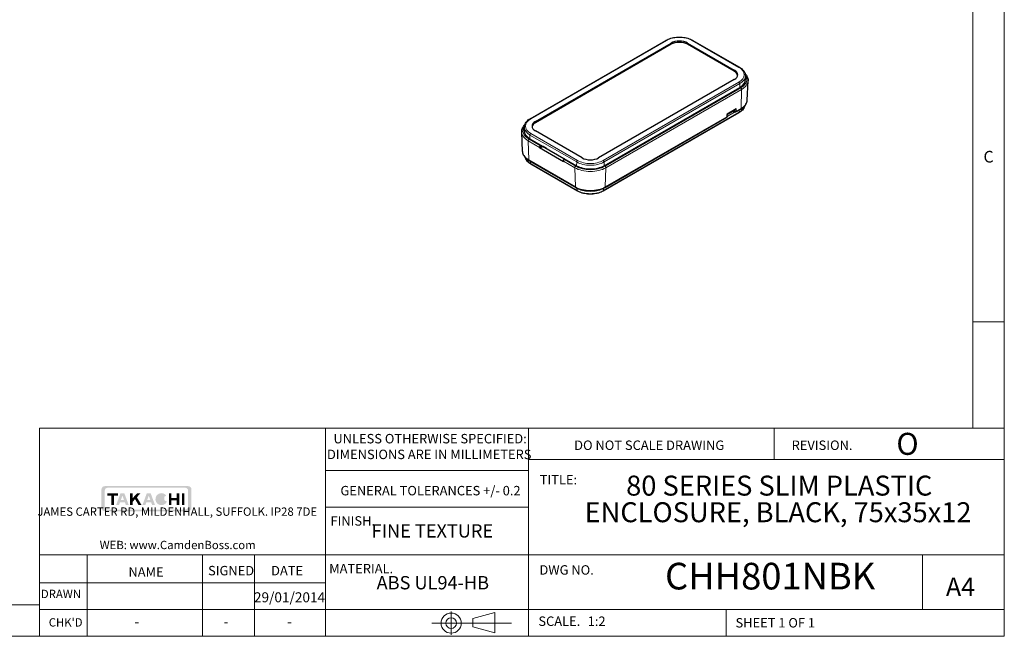
# Model space of a CAD drawing. Units: millimetres. Extents: x 5 to 292, y 5 to 205.
# Drawn here: x 136 to 292, y 5 to 103 of the extents above; entities that cross this region are included whole.
import ezdxf

# ---------------------------------------------------------------- set-up
doc = ezdxf.new("R2010")
doc.units = ezdxf.units.MM
doc.linetypes.add('CENTERX2', pattern=[20.32, 12.7, -2.54, 2.54, -2.54])
doc.layers.add('VISIBLE_(ISO)', color=179, linetype='Continuous', lineweight=30)
doc.layers.add('VISIBLE_NARROW_(ISO)', color=179, linetype='Continuous', lineweight=15)
doc.styles.add('SLDTEXTSTYLE0', font='TXT', dxfattribs={"width": 0.7})
doc.styles.add('SLDTEXTSTYLE1', font='TXT', dxfattribs={"width": 0.75})
doc.styles.add('SLDTEXTSTYLE2', font='TXT', dxfattribs={"width": 0.6875})

# ---------------------------------------------------------------- blocks, each defined once
blk = doc.blocks.new('SW_NOTE_4')
at = {"color": 0, "linetype": 'Continuous', "lineweight": 0, "char_height": 1.5, "attachment_point": 2, "style": 'SLDTEXTSTYLE1'}
for s, insert in [('UNLESS OTHERWISE SPECIFIED:', (14.18, 1.93)), ('DIMENSIONS ARE IN MILLIMETERS', (14.04, -0.57))]:
    blk.add_mtext(s, dxfattribs=dict(at, insert=insert))
blk = doc.blocks.new('SW_NOTE_5')
at = {"color": 0, "linetype": 'Continuous', "lineweight": 0, "char_height": 3.175, "attachment_point": 2, "style": 'SLDTEXTSTYLE1'}
for s, insert in [('80 SERIES SLIM PLASTIC', (22.37, 4.09)), ('ENCLOSURE, BLACK, 75x35x12', (22.18, -0.14))]:
    blk.add_mtext(s, dxfattribs=dict(at, insert=insert))
blk = doc.blocks.new('SW_NOTE_6')
at = {"color": 0, "linetype": 'Continuous', "lineweight": 0, "char_height": 1.3229, "attachment_point": 2, "style": 'SLDTEXTSTYLE0'}
for s, insert in [('JAMES CARTER RD, MILDENHALL, SUFFOLK. IP28 7DE', (18.73, 1.71)), ('WEB: www.CamdenBoss.com', (18.8, -3.59))]:
    blk.add_mtext(s, dxfattribs=dict(at, insert=insert))

msp = doc.modelspace()

# ---------------------------------------------------------------- hatches: boundary and pattern name
h = msp.add_hatch(color=7)
edge = h.paths.add_edge_path(flags=0)
edge.add_arc((149.025, 25.40660937), 0.525, 180, 270)
edge.add_line((149.025, 24.88160937), (162.27834443, 24.88160937))
edge.add_arc((162.27834443, 25.40660937), 0.525, 270, 360)
edge.add_line((162.80334443, 25.40660937), (162.80334443, 28.34339063))
edge.add_arc((162.27834443, 28.34339063), 0.525, 0, 90)
edge.add_line((162.27834443, 28.86839063), (149.025, 28.86839063))
edge.add_arc((149.025, 28.34339063), 0.525, 90, 180)
edge.add_line((148.5, 28.34339063), (148.5, 25.40660937))
edge = h.paths.add_edge_path(flags=0)
edge.add_arc((161.82586261, 28.15469931), 0.45, 0, 90, ccw=False)
edge.add_line((162.27586261, 28.15469931), (162.27586261, 25.59530069))
edge.add_arc((161.82586261, 25.59530069), 0.45, -90, 0, ccw=False)
edge.add_line((161.82586261, 25.14530069), (149.47748183, 25.14530069))
edge.add_arc((149.47748183, 25.59530069), 0.45, 180, 270, ccw=False)
edge.add_line((149.02748183, 25.59530069), (149.02748183, 28.15469931))
edge.add_arc((149.47748183, 28.15469931), 0.45, 90, 180, ccw=False)
edge.add_line((149.47748183, 28.60469931), (161.82586261, 28.60469931))
for points in [[(151.14354425, 27.73695497), (149.42616156, 27.73695497), (149.42616156, 27.36894072), (150.06404656, 27.36894072), (150.06404656, 25.86623086), (150.50565925, 25.86623086), (150.50565925, 27.36894072), (151.14354425, 27.36894072)], [(153.83901626, 26.79468279), (153.4426129, 26.36743879), (153.4426129, 25.86623086), (153.05151636, 25.86623086), (153.05151636, 27.73695497), (153.4426129, 27.73695497), (153.4426129, 26.94925907), (154.17344892, 27.73695497), (154.71327046, 27.73695497), (154.12159488, 27.09924635), (154.86054256, 25.86623086), (154.39543863, 25.86623086)], [(159.60123188, 27.73695497), (159.2117555, 27.73695497), (159.2117555, 25.86623086), (159.60123188, 25.86623086), (159.60123188, 26.61337239), (160.47219024, 26.61337239), (160.47219024, 25.86623086), (160.86166662, 25.86623086), (160.86166662, 27.73695497), (160.47219024, 27.73695497), (160.47219024, 26.98560004), (159.60123188, 26.98560004)], [(161.27874941, 25.86623086), (161.27874941, 27.73695497), (161.67129419, 27.73695497), (161.67129419, 25.86623086)]]:
    msp.add_hatch(color=7).paths.add_polyline_path(points, flags=0)
h = msp.add_hatch(color=7)
h.paths.add_polyline_path([(151.43451385, 26.27242064), (151.2844891, 25.86623086), (150.83287656, 25.86623086), (151.52382185, 27.73695497), (152.13717281, 27.73695497), (152.8281181, 25.86623086), (152.37650556, 25.86623086), (152.22648081, 26.27242064)], flags=0)
h.paths.add_polyline_path([(151.83049733, 27.34454003), (151.57542348, 26.65393138), (152.08557118, 26.65393138)], flags=0)
h = msp.add_hatch(color=7)
h.paths.add_polyline_path([(156.55921155, 25.86623086), (157.01082409, 25.86623086), (156.3198788, 27.73695497), (155.70652784, 27.73695497), (155.01558255, 25.86623086), (155.46719509, 25.86623086), (155.61721984, 26.27242064), (156.4091868, 26.27242064)], flags=0)
h.paths.add_polyline_path([(156.01320332, 27.34454003), (156.26827717, 26.65393138), (155.75812947, 26.65393138)], flags=0)
h = msp.add_hatch(color=7)
edge = h.paths.add_edge_path(flags=0)
edge.add_arc((158.03147395, 26.79809968), 0.9568275, 38.5505407908, 336.5820184017)
edge.add_line((158.90948751, 26.41782208), (158.51952197, 26.58672056))
edge.add_ellipse((158.03147395, 26.79809968), major_axis=(0, -0.60108394), ratio=0.8673469388, start_angle=-235.3489752814, end_angle=69.4109213221, ccw=False)
edge.add_line((158.4603509, 27.13986192), (158.77976925, 27.39439911))

# ---------------------------------------------------------------- linework, layer by layer
at = {"color": 7, "linetype": 'Continuous', "lineweight": 0}
for p, q in [((292, 77.25), (292, 205)), ((287, 60.25), (287, 200)), ((292, 5), (292, 77.25)), ((287, 60.25), (287, 55)), ((287, 55), (292, 55)), ((287, 55), (287, 38.08527569)), ((292, 38.08527569), (138.67271923, 38.08527569)), ((138.67271923, 38.08527569), (138.67271923, 5)), ((184.12799533, 5), (184.12799533, 38.08527569)), ((216.37551196, 38.08527569), (216.37551196, 5)), ((255.43260848, 33.12221428), (255.43260848, 38.08527569)), ((292, 33.12221428), (216.37551196, 33.12221428)), ((184.12799533, 31.37320919), (216.37551196, 31.37320919)), ((216.37551196, 25.54740133), (184.12799533, 25.54740133)), ((159.4, 17.9475074), (138.67271923, 17.9475074)), ((146.22001035, 17.9475074), (146.22001035, 5)), ((159.4, 17.9475074), (292, 17.9475074)), ((164.57365014, 17.9475074), (164.57365014, 5)), ((172.80705864, 17.9475074), (172.80705864, 5)), ((279, 9.25), (279, 17.9475074)), ((172.80705864, 13.5), (138.67271923, 13.5)), ((172.80705864, 13.5), (184.12799533, 13.5)), ((104.8, 10), (138.67271923, 10)), ((138.67271923, 9.25), (292, 9.25)), ((211.04590689, 8.76964156), (207.50140719, 7.81989573)), ((211.04590689, 8.76964156), (211.04590689, 5.56192667)), ((247.8, 5), (247.8, 9.25)), ((207.50140719, 6.5116725), (207.50140719, 7.81989573)), ((211.04590689, 5.56192667), (207.50140719, 6.5116725)), ((5, 5), (292, 5))]:
    msp.add_line(p, q, dxfattribs=at)
at = {"color": 7, "linetype": 'CENTERX2', "lineweight": 0}
for p, q in [((204.07949208, 8.96142174), (204.07949208, 5.22268581)), ((200.99342187, 7.09744206), (215.01921229, 7.09744206))]:
    msp.add_line(p, q, dxfattribs=at)
at = {"color": 7, "linetype": 'Continuous', "lineweight": 0}
for radius in [1.60385745, 0.85366099]:
    msp.add_circle((204.07949208, 7.09744206), radius, dxfattribs=at)
at = {"layer": 'VISIBLE_(ISO)', "color": 7}
for p, q in [((216.65019023, 87.26649772), (238.21694706, 99.71807058)), ((217.47528125, 86.83796046), (239.04203807, 99.28953332)), ((239.04203807, 99.08540918), (217.47528125, 86.63383632)), ((241.65833316, 99.28953332), (249.08295437, 95.00292627)), ((249.08295437, 94.79880213), (241.65833316, 99.08540918)), ((242.48342418, 99.71807058), (249.90804539, 95.43146353)), ((250.84918084, 94.13390938), (250.8738616, 93.55701468)), ((249.08295437, 93.4924076), (227.51619754, 81.04083474)), ((251.13385548, 90.19323226), (251.26651394, 93.29402747)), ((228.40008102, 79.79567745), (249.96683784, 92.24725031)), ((249.82420281, 88.21329738), (228.25744598, 75.76172453)), ((247.96727858, 87.64426784), (247.9757632, 87.91992414)), ((248.05064737, 88.04513822), (249.21086887, 88.71499242)), ((248.88927722, 88.41947386), (248.79414646, 88.47439763)), ((249.15658469, 88.33688772), (249.0001777, 88.42718933)), ((249.33158469, 88.33441127), (250.10940215, 88.78348439)), ((228.54264532, 76.33191153), (247.88201578, 87.49750228)), ((215.42438014, 82.02826645), (215.29172168, 85.12906166)), ((215.70905477, 85.96894357), (215.68437402, 85.39204887)), ((224.89990245, 81.04083474), (217.47528125, 85.32744179)), ((216.59139777, 84.0822845), (224.01601897, 79.79567745)), ((218.11785053, 82.67739198), (221.93622715, 80.47285122)), ((218.68385921, 82.84087793), (218.40077944, 82.67744175)), ((219.2141893, 82.53469172), (218.68385921, 82.84087793)), ((218.79271892, 82.81135114), (218.79376316, 82.77742486)), ((219.2430482, 82.55135341), (219.2141893, 82.53469172)), ((216.44883347, 80.61851858), (223.87345467, 76.33191153)), ((224.15865401, 75.76172453), (216.7340328, 80.04833158)), ((221.68906303, 81.1058227), (221.71792194, 81.12248439)), ((222.12545914, 80.85386929), (221.68906303, 81.1058227)), ((221.79792274, 81.07629591), (221.79896698, 81.04236963)), ((221.87659474, 80.58850963), (221.87770532, 80.55242801)), ((222.15431804, 80.87053099), (221.97650007, 80.76786774))]:
    msp.add_line(p, q, dxfattribs=at)
msp.add_arc((222.07650007, 80.59466265), 0.2, 120, 181.762990235, dxfattribs=at)
for centre, major_axis, ratio, start_param, end_param in [((240.35018562, 98.53427398), (1.85, 0), 0.5773502692, 0.7853981634, 2.3561944902), ((240.35018562, 98.33014984), (-1.85, 0), 0.5773502692, 3.926990817, 5.4977871438), ((247.77480682, 94.24766693), (1.85, 0), 0.5773502692, 5.4977871438, 7.0685834706), ((247.77480682, 94.04354279), (1.85, 0), 0.5773502692, 0.095700986, 0.7853981634), ((247.77480682, 93.51282001), (3.1, 0), 0.5773502692, 5.4977871438, 6.3078805301), ((248.88927722, 88.29699938), (0.075, -0.12990381), 0.5773502692, 2.3212879052, 2.3561944902), ((248.99534323, 88.35823662), (-0.14735328, 0.08812449), 0.0151106099, 0.8118880963, 2.3826844231), ((249.00275105, 88.59890869), (0.10146411, -0.18215656), 0.5873368847, 4.738345253, 5.5068237842), ((218.78342879, 86.08270112), (-1.85, 0), 0.5773502692, 5.4977871438, 7.0685834706), ((218.78342879, 85.87857698), (-1.85, 0), 0.5773502692, 5.4977871438, 6.1874843212), ((218.78342879, 85.3478542), (-3.1, 0), 0.5773502692, 6.2584900843, 7.0685834706), ((218.25935809, 82.75909141), (-0.20006095, -0.00010558), 0.5773500548, 0.7847888051, 2.3555851319), ((222.07773471, 80.55455064), (-0.20006095, -0.00010558), 0.5773500548, 0.0174639224, 0.7847888051), ((226.20805, 81.79609407), (-1.85, 0), 0.5773502692, 0.7853981634, 2.3561944902), ((226.20805, 81.06124715), (3.1, 0), 0.5773502692, 3.926990817, 5.4977871438)]:
    msp.add_ellipse(centre, major_axis=major_axis, ratio=ratio, start_param=start_param, end_param=end_param, dxfattribs=at)
for points, knots in [([(238.21694706, 99.71807058), (238.44557526, 99.85006914), (238.70657928, 99.95915175), (239.27006626, 100.12491534), (239.57250709, 100.18152172), (240.19180498, 100.23815236), (240.50856626, 100.23815236), (241.12786415, 100.18152172), (241.43030498, 100.12491534), (241.99379196, 99.95915175), (242.25479598, 99.85006914), (242.48342418, 99.71807058)], [6.2831853072, 6.2831853072, 6.2831853072, 6.2831853072, 6.5973445725, 6.5973445725, 6.9115038379, 6.9115038379, 7.2256631033, 7.2256631033, 7.5398223686, 7.5398223686, 7.853981634, 7.853981634, 7.853981634, 7.853981634]), ([(249.90804539, 95.43146353), (250.01876512, 95.36753946), (250.12192645, 95.29825109), (250.31075729, 95.14974385), (250.39643506, 95.07051896), (250.54789849, 94.90300517), (250.61368854, 94.81469518), (250.72270668, 94.63032185), (250.7659117, 94.53422944), (250.8270003, 94.33686495), (250.84483009, 94.23560513), (250.84918084, 94.13390938)], [1.57079632679, 1.57079632679, 1.57079632679, 1.57079632679, 1.72293691489, 1.72293691489, 1.87507750299, 1.87507750299, 2.02721809108, 2.02721809108, 2.17935867918, 2.17935867918, 2.33149926728, 2.33149926728, 2.33149926728, 2.33149926728]), ([(250.8062546, 94.40225132), (250.82997212, 94.37730874), (250.85288827, 94.35200537), (250.9628861, 94.22426133), (251.03769503, 94.11660084), (251.15760568, 93.89227501), (251.20266493, 93.77557493), (251.25974916, 93.53708568), (251.27170389, 93.41533871), (251.26651394, 93.29402747)], [4.99571697282, 4.99571697282, 4.99571697282, 4.99571697282, 5.03642633491, 5.03642633491, 5.19844501217, 5.19844501217, 5.36046368944, 5.36046368944, 5.5224823667, 5.5224823667, 5.5224823667, 5.5224823667]), ([(250.69836333, 89.23989237), (250.692826, 89.21742558), (250.68661151, 89.19507039), (250.6502473, 89.07758519), (250.60855123, 88.98486376), (250.50341849, 88.8070615), (250.44000486, 88.72195152), (250.29410685, 88.56059292), (250.21161804, 88.48432314), (250.02990408, 88.34141302), (249.93067059, 88.27476659), (249.82420281, 88.21329738)], [5.63913610993, 5.63913610993, 5.63913610993, 5.63913610993, 5.67462295479, 5.67462295479, 5.82676354289, 5.82676354289, 5.97890413099, 5.97890413099, 6.13104471908, 6.13104471908, 6.28318530718, 6.28318530718, 6.28318530718, 6.28318530718]), ([(250.10940215, 88.78348439), (250.23033339, 88.85330408), (250.34292786, 88.92893737), (250.54885061, 89.09088666), (250.64218701, 89.17720857), (250.8070164, 89.35950467), (250.87851364, 89.45549984), (250.99686299, 89.65565425), (251.04369194, 89.75984244), (251.10986142, 89.97362222), (251.12914813, 90.08320139), (251.13385548, 90.19323226)], [0, 0, 0, 0, 0.1521405881, 0.1521405881, 0.30428117619, 0.30428117619, 0.45642176429, 0.45642176429, 0.60856235239, 0.60856235239, 0.76070294048, 0.76070294048, 0.76070294048, 0.76070294048]), ([(247.96727858, 87.64426784), (247.96700967, 87.63553101), (247.96614788, 87.62636172), (247.96270413, 87.60710171), (247.96011971, 87.59700144), (247.95248889, 87.57610447), (247.94742762, 87.56529736), (247.93411666, 87.54383031), (247.92583972, 87.53317887), (247.90604562, 87.51360553), (247.89452398, 87.50472389), (247.88201578, 87.49750228)], [0.03490658504, 0.03490658504, 0.03490658504, 0.03490658504, 0.18500490071, 0.18500490071, 0.33510321638, 0.33510321638, 0.48520153205, 0.48520153205, 0.63529984773, 0.63529984773, 0.7853981634, 0.7853981634, 0.7853981634, 0.7853981634]), ([(248.05064737, 88.04513822), (248.04328956, 88.04089019), (248.03556973, 88.03559282), (248.02037044, 88.02254766), (248.01291113, 88.0147832), (247.99960112, 87.99727209), (247.99378217, 87.9875422), (247.98465215, 87.96753126), (247.98134082, 87.9572861), (247.97703915, 87.93772363), (247.97602458, 87.92841619), (247.9757632, 87.91992414)], [-0.820304748437, -0.820304748437, -0.820304748437, -0.820304748437, -0.816938087582, -0.816938087582, -0.813571426728, -0.813571426728, -0.810204765873, -0.810204765873, -0.806838105018, -0.806838105018, -0.803471444163, -0.803471444163, -0.803471444163, -0.803471444163]), ([(249.33158469, 88.33441127), (249.31849472, 88.32685378), (249.30437127, 88.32114701), (249.27628279, 88.31379938), (249.26235625, 88.31212696), (249.23621462, 88.31183943), (249.22398894, 88.31319157), (249.2015843, 88.31772101), (249.19138543, 88.32089142), (249.17276153, 88.32823787), (249.16432637, 88.33241805), (249.15658469, 88.33688772)], [0.7853981634, 0.7853981634, 0.7853981634, 0.7853981634, 0.94247779608, 0.94247779608, 1.09955742876, 1.09955742876, 1.25663706144, 1.25663706144, 1.41371669412, 1.41371669412, 1.57079632679, 1.57079632679, 1.57079632679, 1.57079632679]), ([(215.29172168, 85.12906166), (215.28653173, 85.2503729), (215.29848646, 85.37211987), (215.35557069, 85.61060912), (215.40062994, 85.7273092), (215.52054059, 85.95163503), (215.59534951, 86.05929552), (215.70534734, 86.18703956), (215.7282635, 86.21234293), (215.75198102, 86.23728552)], [2.33149926728, 2.33149926728, 2.33149926728, 2.33149926728, 2.49351794454, 2.49351794454, 2.6555366218, 2.6555366218, 2.81755529906, 2.81755529906, 2.85826466116, 2.85826466116, 2.85826466116, 2.85826466116]), ([(215.70905477, 85.96894357), (215.71340553, 86.07063932), (215.73123532, 86.17189914), (215.79232391, 86.36926363), (215.83552893, 86.46535604), (215.94454708, 86.64972937), (216.01033712, 86.73803937), (216.16180056, 86.90555315), (216.24747833, 86.98477804), (216.43630916, 87.13328528), (216.5394705, 87.20257365), (216.65019023, 87.26649772)], [5.5224823667, 5.5224823667, 5.5224823667, 5.5224823667, 5.67462295479, 5.67462295479, 5.82676354289, 5.82676354289, 5.97890413099, 5.97890413099, 6.13104471908, 6.13104471908, 6.28318530718, 6.28318530718, 6.28318530718, 6.28318530718]), ([(215.42438014, 82.02826645), (215.42908749, 81.91823558), (215.4483742, 81.80865641), (215.51454368, 81.59487663), (215.56137262, 81.49068844), (215.67972197, 81.29053403), (215.75121922, 81.19453886), (215.9160486, 81.01224276), (216.009385, 80.92592085), (216.21530776, 80.76397156), (216.32790222, 80.68833827), (216.44883347, 80.61851858)], [3.9516860399, 3.9516860399, 3.9516860399, 3.9516860399, 4.103826628, 4.103826628, 4.2559672161, 4.2559672161, 4.40810780419, 4.40810780419, 4.56024839229, 4.56024839229, 4.71238898038, 4.71238898038, 4.71238898038, 4.71238898038]), ([(216.7340328, 80.04833158), (216.62756502, 80.10980078), (216.52833154, 80.17644721), (216.34661757, 80.31935733), (216.26412877, 80.39562711), (216.11823076, 80.55698571), (216.05481713, 80.64209569), (215.94968438, 80.81989795), (215.90798832, 80.91261938), (215.8716241, 81.03010458), (215.86540961, 81.05245977), (215.85987229, 81.07492656)], [1.57079632679, 1.57079632679, 1.57079632679, 1.57079632679, 1.72293691489, 1.72293691489, 1.87507750299, 1.87507750299, 2.02721809108, 2.02721809108, 2.17935867918, 2.17935867918, 2.21484552404, 2.21484552404, 2.21484552404, 2.21484552404]), ([(223.87345467, 76.33191153), (224.12316891, 76.18773895), (224.40859471, 76.06841214), (225.02522159, 75.88701614), (225.35637195, 75.82502408), (226.03457587, 75.76300687), (226.38152413, 75.76300687), (227.05972804, 75.82502408), (227.3908784, 75.88701614), (228.00750528, 76.06841214), (228.29293108, 76.18773895), (228.54264532, 76.33191153)], [4.7123889804, 4.7123889804, 4.7123889804, 4.7123889804, 5.0265482457, 5.0265482457, 5.3407075111, 5.3407075111, 5.6548667765, 5.6548667765, 5.9690260418, 5.9690260418, 6.2831853072, 6.2831853072, 6.2831853072, 6.2831853072]), ([(228.25744598, 75.76172453), (228.03759775, 75.63479509), (227.78676267, 75.52997803), (227.24540252, 75.3707236), (226.954916, 75.31635976), (226.36014588, 75.26197202), (226.05595411, 75.26197202), (225.461184, 75.31635976), (225.17069747, 75.3707236), (224.62933732, 75.52997803), (224.37850224, 75.63479509), (224.15865401, 75.76172453)], [0, 0, 0, 0, 0.3141592654, 0.3141592654, 0.6283185307, 0.6283185307, 0.9424777961, 0.9424777961, 1.2566370614, 1.2566370614, 1.5707963268, 1.5707963268, 1.5707963268, 1.5707963268])]:
    msp.add_open_spline(points, degree=3, knots=knots, dxfattribs=at)
at = {"layer": 'VISIBLE_NARROW_(ISO)', "color": 7}
for p, q in [((216.75019023, 87.25659196), (238.31694706, 99.70816482)), ((239.04203807, 99.28953332), (239.04203807, 99.08540918)), ((241.65833316, 99.28953332), (241.65833316, 99.08540918)), ((242.38342418, 99.70816482), (249.80804539, 95.42155777)), ((249.08295437, 95.00292627), (249.08295437, 94.79880213)), ((249.80804539, 93.0737761), (228.24128856, 80.62220324)), ((228.38262377, 80.38300307), (249.94938059, 92.83457593)), ((249.96683784, 92.24725031), (249.94938059, 92.83457593)), ((250.10323445, 92.16850169), (228.53647763, 79.71692883)), ((228.67781283, 79.46633053), (250.24456966, 91.91790339)), ((250.24456966, 91.91790339), (250.15073735, 88.86939049)), ((249.86553802, 88.29920348), (228.29878119, 75.84763062)), ((247.93697507, 88.0260404), (247.92335099, 87.58340838)), ((249.38654397, 88.86294939), (247.93697507, 88.0260404)), ((249.10134464, 88.29276238), (247.96697342, 87.63783285)), ((248.88927722, 88.41947386), (247.97488992, 87.89155211)), ((248.89655739, 88.5335246), (248.89297887, 88.41726211)), ((249.12551867, 88.40555428), (248.90021248, 88.53563487)), ((249.10134464, 88.29276238), (249.1036436, 88.36745327)), ((249.11234452, 88.65810936), (249.16706874, 88.62651431)), ((249.16706874, 88.62651431), (249.16085247, 88.42455437)), ((250.15073735, 88.86939049), (249.37291989, 88.42031737)), ((249.37291989, 88.42031737), (249.38654397, 88.86294939)), ((249.86553802, 88.29920348), (249.87630169, 88.64890378)), ((217.47528125, 86.83796046), (217.47528125, 86.63383632)), ((247.92335099, 87.58340838), (228.58398053, 76.41781763)), ((216.59139777, 84.0822845), (216.60885502, 84.66961012)), ((216.60885502, 84.66961012), (224.03347623, 80.38300307)), ((224.17481143, 80.62220324), (216.75019023, 84.90881029)), ((216.31366595, 83.75293758), (218.11678825, 82.71190444)), ((216.31366595, 83.75293758), (216.40749826, 80.70442468)), ((218.25812345, 82.96250274), (216.45500116, 84.00353588)), ((218.39452006, 83.04125136), (218.25812345, 82.96250274)), ((218.11678825, 82.71190444), (218.11785053, 82.67739198)), ((218.39954481, 82.71755377), (218.67736278, 82.87795204)), ((218.40077944, 82.67744175), (218.39954481, 82.71755377)), ((223.83211947, 76.41781763), (216.40749826, 80.70442468)), ((216.6926976, 80.13423767), (216.68193393, 80.48393797)), ((224.1173188, 75.84763062), (216.6926976, 80.13423767)), ((221.93622715, 80.47285122), (221.93516486, 80.50736367)), ((221.93516486, 80.50736367), (223.73828716, 79.46633053)), ((222.07650007, 80.75796197), (222.21289668, 80.83671059)), ((223.87962236, 79.71692883), (222.07650007, 80.75796197)), ((224.01601897, 79.79567745), (224.03347623, 80.38300307)), ((228.40008102, 79.79567745), (228.38262377, 80.38300307)), ((223.73828716, 79.46633053), (223.83211947, 76.41781763)), ((228.67781283, 79.46633053), (228.58398053, 76.41781763)), ((224.1173188, 75.84763062), (224.10617829, 76.20957394)), ((228.29878119, 75.84763062), (228.3099217, 76.20957394))]:
    msp.add_line(p, q, dxfattribs=at)
for centre, major_axis, ratio, start_param, end_param in [((240.35018562, 98.53427398), (2.87543355, 0), 0.5773502692, 0.7853981634, 2.3561944902), ((238.31694706, 99.5448655), (-0.1, 0.17320508), 0.5773502692, 5.4977871438, 6.2831853072), ((242.38342418, 99.5448655), (0.1, 0.17320508), 0.5773502692, 0, 0.7853981634), ((249.80804539, 95.25825845), (0.1, 0.17320508), 0.5773502692, 0, 0.7853981634), ((247.77480682, 94.24766693), (2.87543355, 0), 0.5773502692, 5.4977871438, 7.0685834706), ((247.77480682, 94.09006668), (3.07531172, 0), 0.5773502692, 5.4977871438, 6.3078805301), ((247.77480682, 93.51282001), (3.29289394, 0), 0.5773502692, 5.4977871438, 6.6536092927), ((249.80804539, 92.91047678), (0.1, -0.17320508), 0.5773502692, 0.8203047484, 2.3561944902), ((247.77480682, 93.34382163), (3.4927721, 0), 0.5773502692, 5.4977871438, 6.2584900843), ((250.10323445, 92.00520237), (0.1, -0.17320508), 0.5773502692, 0.7504915784, 2.3561944902), ((247.77480682, 89.5062877), (2.95674041, 0), 0.5773502692, 5.4977871438, 6.1237848786), ((247.77480682, 90.24113462), (3.36007318, 0), 0.5773502692, 5.4977871438, 6.2584900843), ((247.81734959, 87.64888261), (0.149929, -0.00461477), 0.5971477968, 5.5158604245, 6.2831853072), ((247.83097367, 88.09151463), (0.23371952, -0.02957283), 0.2501158313, 5.2145058466, 5.964997425), ((247.83097367, 88.09151463), (-0.13818455, 0.18820194), 0.2301192498, 3.4275408416, 4.1948657243), ((249.12551867, 88.44637911), (0.025, -0.04330127), 0.5773502692, 5.4977871438, 7.0336768855), ((249.23158469, 88.46679153), (-0.075, -0.12990381), 0.5773502692, 5.4977871438, 6.2831853072), ((249.06100272, 88.56527707), (0.075, 0.12990381), 0.5773502692, 5.4977871438, 6.0398974794), ((249.06853976, 88.56107478), (0.07110978, 0.13207346), 0.5568620166, 5.482160456, 6.071489265), ((249.26691849, 88.48579161), (-0.149929, 0.00461477), 0.5971477968, 0.8034714442, 2.374267771), ((249.27313475, 88.68775156), (0.15011934, 0.00415641), 0.5569424326, 3.9124850703, 3.9473916554), ((249.28054257, 88.92842363), (-0.10388125, -0.30629302), 0.376807385, 6.2315387255, 7.7674284673), ((249.28054257, 88.92842363), (-0.22334985, -0.23697989), 0.3758986529, 0.8973231942, 1.6478147725), ((249.23158469, 88.50761636), (0.1, -0.17320508), 0.5773502692, 0, 0.7504915784), ((249.72420281, 88.38650247), (0.1, -0.17320508), 0.5773502692, 0, 0.7504915784), ((250.00940215, 88.95668947), (0.1, -0.17320508), 0.5773502692, 0, 0.7504915784), ((218.78342879, 86.08270112), (-2.87543355, 0), 0.5773502692, 5.4977871438, 7.0685834706), ((216.75019023, 87.09329264), (-0.1, 0.17320508), 0.5773502692, 5.4977871438, 6.2831853072), ((247.78201578, 87.67070736), (0.1, -0.17320508), 0.5773502692, 0, 0.7504915784), ((218.78342879, 85.3478542), (-3.29289394, 0), 0.5773502692, 5.9127613216, 7.0685834706), ((218.78342879, 85.17885582), (-3.4927721, 0), 0.5773502692, 0.0246952229, 0.7853981634), ((218.78342879, 85.92510087), (-3.07531172, 0), 0.5773502692, 6.2584900843, 7.0685834706), ((216.75019023, 84.74551098), (-0.1, -0.17320508), 0.5773502692, 3.926990817, 5.4628805587), ((216.45500116, 83.84023656), (-0.1, -0.17320508), 0.5773502692, 3.926990817, 5.5326937288), ((218.25812345, 82.79920342), (-0.1, -0.17320508), 0.5773502692, 3.926990817, 5.5326937288), ((218.25812345, 82.79920342), (0.1, -0.17320508), 0.5773502692, 0.7853981634, 2.3561944902), ((218.78342879, 82.07616881), (-3.36007318, 0), 0.5773502692, 0.0246952229, 0.7853981634), ((218.25812345, 82.79920342), (-0.19990533, -0.00615303), 0.5971477968, 0.7673248826, 2.3381212094), ((218.78342879, 81.34132189), (-2.95674041, 0), 0.5773502692, 0.1594004286, 0.7853981634), ((216.54883347, 80.79172367), (-0.1, -0.17320508), 0.5773502692, 5.5326937288, 6.2831853072), ((216.8340328, 80.22153666), (-0.1, -0.17320508), 0.5773502692, 5.5326937288, 6.2831853072), ((222.07650007, 80.59466265), (-0.19990533, -0.00615303), 0.5971477968, 0, 0.7673248826), ((222.07650007, 80.59466265), (0.1, 0.17320508), 0.5773502692, 0.7853981634, 2.3911010752), ((222.07650007, 80.59466265), (-0.1, 0.17320508), 0.5773502692, 5.4977871438, 6.2831853072), ((224.17481143, 80.45890393), (-0.1, -0.17320508), 0.5773502692, 3.926990817, 5.4628805587), ((226.20805, 81.63849382), (3.07531172, 0), 0.5773502692, 3.926990817, 5.4977871438), ((226.20805, 81.79609407), (-2.87543355, 0), 0.5773502692, 0.7853981634, 2.3561944902), ((228.24128856, 80.45890393), (0.1, -0.17320508), 0.5773502692, 0.8203047484, 2.3561944902), ((223.87962236, 79.55362951), (-0.1, -0.17320508), 0.5773502692, 3.926990817, 5.5326937288), ((226.20805, 80.89224877), (3.4927721, 0), 0.5773502692, 3.926990817, 5.4977871438), ((226.20805, 81.06124715), (-3.29289394, 0), 0.5773502692, 0.7853981634, 2.3561944902), ((228.53647763, 79.55362951), (0.1, -0.17320508), 0.5773502692, 0.7504915784, 2.3561944902), ((223.97345467, 76.50511662), (-0.1, -0.17320508), 0.5773502692, 5.5326937288, 6.2831853072), ((226.20805, 77.78956176), (-3.36007318, 0), 0.5773502692, 0.7853981634, 2.3561944902), ((224.25865401, 75.93492961), (-0.1, -0.17320508), 0.5773502692, 5.5326937288, 6.2831853072), ((226.20805, 77.05471484), (-2.95674041, 0), 0.5773502692, 0.7853981634, 2.3561944902), ((228.15744598, 75.93492961), (0.1, -0.17320508), 0.5773502692, 0, 0.7504915784), ((228.44264532, 76.50511662), (0.1, -0.17320508), 0.5773502692, 0, 0.7504915784)]:
    msp.add_ellipse(centre, major_axis=major_axis, ratio=ratio, start_param=start_param, end_param=end_param, dxfattribs=at)

# ---------------------------------------------------------------- block references
at = {"color": 7, "linetype": 'Continuous', "lineweight": 0}
for name, p in [('SW_NOTE_4', (186.55264633, 35.23220028)), ('SW_NOTE_5', (233.85526784, 26.44778552)), ('SW_NOTE_6', (141.81084852, 23.76729804))]:
    msp.add_blockref(name, p, dxfattribs=at)

# ---------------------------------------------------------------- texts
for s, insert, char_height, attachment_point, style in [('C', (288.69265207, 82.14962205), 1.85208333, 1, 'SLDTEXTSTYLE1'), ('DO NOT SCALE DRAWING', (223.63389828, 36.11792097), 1.5, 1, 'SLDTEXTSTYLE1'), ('REVISION.', (258.20253991, 36.11792097), 1.5, 1, 'SLDTEXTSTYLE1'), ('O', (276.61637927, 37.33575546), 3.5, 2, 'SLDTEXTSTYLE1'), ('TITLE:', (218.1608675, 30.64310978), 1.5, 1, 'SLDTEXTSTYLE1'), ('GENERAL TOLERANCES +/- 0.2', (200.79734039, 28.89958159), 1.5, 2, 'SLDTEXTSTYLE1'), ('FINISH.', (184.89601791, 24.08913139), 1.5, 1, 'SLDTEXTSTYLE1'), ('FINE TEXTURE', (201.09776139, 22.81762664), 2.1166666667, 2, 'SLDTEXTSTYLE1'), ('NAME', (152.78818197, 15.97791628), 1.5, 1, 'SLDTEXTSTYLE1'), ('SIGNED', (165.44225612, 16.18662368), 1.5, 1, 'SLDTEXTSTYLE1'), ('DATE', (175.46104077, 16.18662368), 1.5, 1, 'SLDTEXTSTYLE1'), ('MATERIAL.', (184.69470902, 16.50238729), 1.5, 1, 'SLDTEXTSTYLE1'), ('DWG NO.', (218.11197958, 16.29866648), 1.5, 1, 'SLDTEXTSTYLE1'), ('CHH801NBK', (254.77808331, 16.68126639), 4.233333333, 2, 'SLDTEXTSTYLE1'), ('ABS UL94-HB', (201.16820577, 14.57598028), 2.1166666667, 2, 'SLDTEXTSTYLE1'), ('A4', (282.72406376, 14.33203629), 2.910416667, 1, 'SLDTEXTSTYLE1'), ('DRAWN', (138.87217677, 12.39994084), 1.322916667, 1, 'SLDTEXTSTYLE1'), ('29/01/2014', (178.38980168, 11.99482504), 1.5875, 2, 'SLDTEXTSTYLE1'), ("CHK'D", (140.11850968, 7.87269981), 1.322916667, 1, 'SLDTEXTSTYLE1'), ('SCALE.', (217.94517743, 8.14860223), 1.5, 1, 'SLDTEXTSTYLE1'), ('1:2', (225.78561721, 8.1486024), 1.5, 1, 'SLDTEXTSTYLE1'), ('SHEET 1 OF 1', (249.27829443, 7.90008727), 1.5, 1, 'SLDTEXTSTYLE2'), ('-', (154.12818067, 8.13586054), 1.5875, 2, 'SLDTEXTSTYLE1'), ('-', (168.29463814, 8.13586054), 1.5875, 2, 'SLDTEXTSTYLE1'), ('-', (178.38465679, 8.13586054), 1.5875, 2, 'SLDTEXTSTYLE1')]:
    msp.add_mtext(s, dxfattribs=dict(at, insert=insert, char_height=char_height, attachment_point=attachment_point, style=style))

doc.saveas('drawing.dxf')
